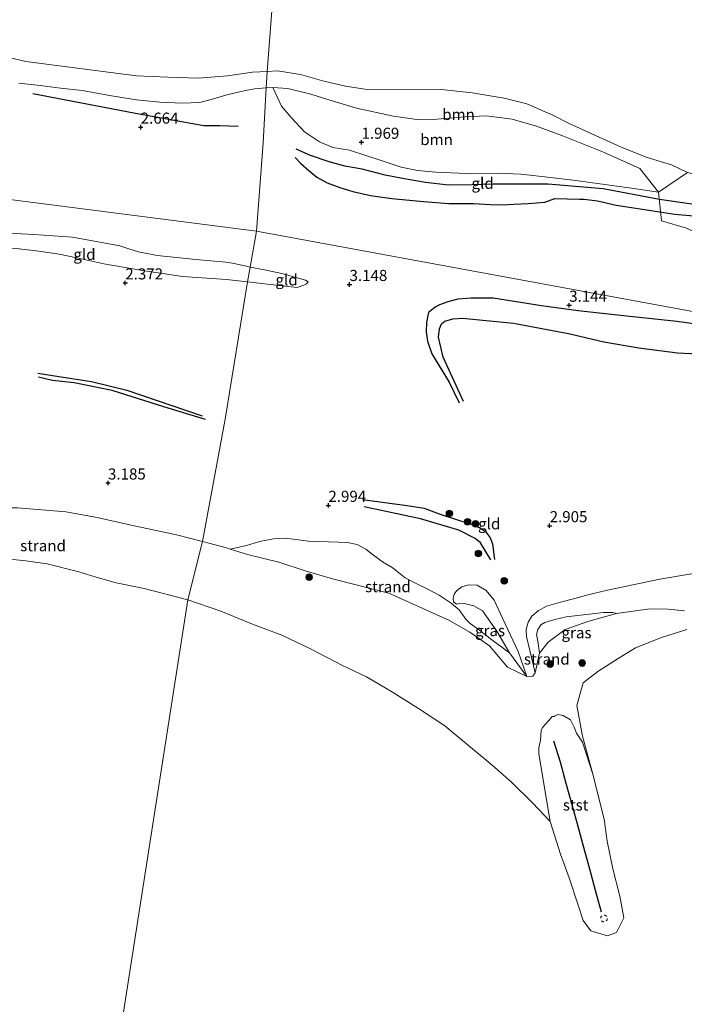
# Model space of a CAD drawing. Units: metres. Extents: x 129990 to 140008, y 424998 to 428931.
# Drawn here: x 130791 to 130941, y 425620 to 425842 of the extents above; entities that cross this region are included whole.
import ezdxf
from ezdxf.enums import TextEntityAlignment as Align

# ---------------------------------------------------------------- set-up
doc = ezdxf.new("R2010")
doc.units = ezdxf.units.M
doc.linetypes.add('VW-6060_STREEP', pattern=[1.2, 0.6, -0.6])
doc.layers.get('0').update_dxf_attribs({"lineweight": 25})
for name, color, linetype, lineweight in [('B-ME-GR-BOOM-GV-B6', 93, 'Continuous', 18), ('B-ME-GR-BOOM-S-B1', 93, 'Continuous', 18), ('B-ME-GW-KRUINLIJN-L-B1', 93, 'Continuous', 18), ('B-ME-GW-TEENLIJN-L-B1', 93, 'Continuous', 18), ('B-ME-IE-GRASLAND-GV-B6', 93, 'Continuous', 18), ('B-ME-IE-GRONDWERKLIJN-GROND_INGERICHT-GV-B6', 253, 'Continuous', 18), ('B-ME-IE-GRONDWERKLIJN-GROND_NIETINGERICHT-GV-B6', 253, 'Continuous', 18), ('B-ME-IE-HULPGEOMETRIE-L-B1', 53, 'Continuous', 18), ('B-ME-OB-BEKLEDING-GV-B6', 253, 'Continuous', 18), ('B-ME-OB-WATERLIJN-L-B1', 133, 'OB-WATERLIJN', 18), ('B-ME-OG-WATER-GV-B6', 153, 'Continuous', 18), ('B-ME-VW-MARKERING-BEBAKENING-S-B1', 255, 'VW-6060_STREEP', 18)]:
    doc.layers.add(name, color=color, linetype=linetype, lineweight=lineweight)
for name, color, linetype in [('B-ME-GW-GRONDWERKLIJN-L-B1', 10, 'Continuous'), ('B-ME-GW-HOOGTEPUNT-S-B1', 10, 'Continuous'), ('B-ME-OG-BREUK-L-B1', 10, 'Continuous'), ('B-ME-VV-KRIBBEN-L-B1', 10, 'Continuous')]:
    doc.layers.add(name, color=color, linetype=linetype)
doc.styles.add('NLCS-ISO', font='NLCS-ISO.TTF')
doc.linetypes.add('OB-WATERLIJN', pattern='A,10,[32,NLCS.SHX,S=2,R=0,X=0,Y=0],-12', length=22)

# ---------------------------------------------------------------- blocks, each defined once
blk = doc.blocks.new('hoogtepunt')
for p, q in [((-0.5, 0), (0.5, 0)), ((0, 0.5), (0, -0.5))]:
    blk.add_line(p, q)
blk = doc.blocks.new('boom')
h = blk.add_hatch(color=256)
edge = h.paths.add_edge_path()
edge.add_arc((0, 0), 0.75, 0, 360)
blk.add_circle((0, 0), 0.75)
blk = doc.blocks.new('dtb')
blk.add_circle((0, 0), 0.75)

msp = doc.modelspace()

# ---------------------------------------------------------------- linework, layer by layer
at = {"layer": 'B-ME-GR-BOOM-GV-B6'}
for points in [[(130788.745, 425833.755, 0.986), (130792.279, 425832.98, 0.986), (130817.234, 425829.712, 0.986), (130824.269, 425829.395, 0.986), (130831.253, 425829.208, 0.986), (130837.73, 425829.698, 0.986), (130843.422, 425830.573, 0.986), (130846.673, 425830.718, 0.986), (130846.46, 425826.998, 1.604), (130843.875, 425826.796, 1.608), (130841.822, 425826.413, 1.633), (130837.575, 425825.471, 1.658), (130834.59, 425824.541, 1.652), (130831.486, 425823.685, 1.658), (130827.567, 425823.596, 1.74), (130822.477, 425823.801, 1.771), (130817.227, 425824.336, 1.846), (130812.068, 425825.179, 1.897), (130804.987, 425826.383, 2.091), (130799.492, 425827.004, 2.198), (130795.505, 425827.551, 2.217), (130790.693, 425828.047, 2.368)], [(130864.331, 425827.432, 0.986), (130868.682, 425826.725, 0.986), (130886.022, 425826.679, 0.986), (130892.95, 425825.867, 0.986), (130900.162, 425824.714, 0.986), (130905.22, 425823.439, 0.986), (130911.103, 425820.829, 0.986), (130914.784, 425818.984, 0.986), (130920.724, 425816.305, 0.986), (130926.539, 425813.638, 0.986), (130932.387, 425811.346, 0.986), (130937.848, 425809.656, 0.986), (130941.44, 425807.957, 1.209), (130934.9278, 425803.4981, 2.3689), (130930.683, 425808.835, 1.796), (130922.502, 425812.535, 1.645), (130913.126, 425816.279, 1.551), (130907.385, 425818.372, 1.564), (130901.913, 425819.937, 1.576), (130896.054, 425820.716, 1.57), (130891.306, 425820.512, 1.583), (130885.011, 425819.943, 1.576), (130880.467, 425819.91, 1.583), (130875.171, 425820.639, 1.608), (130866.821, 425822.462, 1.589), (130860.614, 425824.282, 1.589), (130856.57, 425825.591, 1.551), (130851.387, 425826.877, 1.545), (130848.003, 425827.119, 1.601), (130846.46, 425826.998, 1.604), (130846.673, 425830.718, 0.986), (130849.058, 425830.823, 0.986), (130854.222, 425830.044, 0.986), (130859.507, 425828.496, 0.986), (130864.331, 425827.432, 0.986)], [(130875.171, 425820.639, 1.608), (130880.467, 425819.91, 1.583), (130885.011, 425819.943, 1.576), (130891.306, 425820.512, 1.583), (130896.054, 425820.716, 1.57), (130901.913, 425819.937, 1.576), (130907.385, 425818.372, 1.564), (130913.126, 425816.279, 1.551), (130922.502, 425812.535, 1.645), (130930.683, 425808.835, 1.796), (130934.9278, 425803.4981, 2.3689), (130928.276, 425804.51, 2.255), (130915.689, 425806.21, 2.161), (130908.636, 425807.034, 2.066), (130903.892, 425807.586, 2.035), (130898.615, 425807.809, 1.991), (130891.733, 425807.734, 1.953), (130884.761, 425808.046, 1.953), (130880.563, 425808.36, 1.966), (130876.911, 425809.13, 1.978), (130872.627, 425810.587, 1.947), (130865.272, 425812.952, 1.89), (130861.478, 425813.545, 1.884), (130858.502, 425814.822, 1.884), (130855.111, 425817.082, 1.878), (130852.122, 425820.315, 1.865), (130849.896, 425822.912, 1.79), (130848.003, 425827.119, 1.601), (130851.387, 425826.877, 1.545), (130856.57, 425825.591, 1.551), (130860.614, 425824.282, 1.589), (130866.821, 425822.462, 1.589), (130875.171, 425820.639, 1.608)]]:
    msp.add_polyline3d(points, dxfattribs=at)
at = {"layer": 'B-ME-GW-GRONDWERKLIJN-L-B1'}
for points in [[(130793.896, 425825.768, 2.611), (130817.05, 425821.289, 2.488), (130832.411, 425818.52, 2.366), (130835.976, 425818.546, 2.271), (130840.191, 425818.419, 2.165)], [(130853.03, 425811.353, 2.296), (130854.205, 425810.049, 2.309), (130856.072, 425808.367, 2.34), (130857.865, 425806.913, 2.431), (130860.209, 425805.63, 2.529), (130863.111, 425804.58, 2.639), (130866.026, 425803.688, 2.676), (130869.977, 425802.733, 2.711), (130874.809, 425802.109, 2.749), (130881.907, 425801.439, 2.774), (130887.666, 425800.953, 2.777), (130893.245, 425800.924, 2.799), (130897.041, 425800.709, 2.796), (130899.748, 425800.655, 2.796), (130902.319, 425800.834, 2.768), (130905.543, 425800.922, 2.755), (130909.265, 425801.281, 2.717), (130911.579, 425802.114, 2.724), (130917.084, 425801.965, 2.777), (130918.153, 425801.932, 2.786), (130921.148, 425801.568, 2.859), (130925.349, 425800.591, 2.896), (130938.568, 425798.551, 2.918), (130953.739, 425797.187, 2.937)], [(130961.9095, 425771.0644, 3.1422), (130951.563, 425772.648, 3.173), (130939.086, 425774.37, 3.247), (130927.019, 425775.655, 3.302), (130916.834, 425776.77, 3.212), (130908.544, 425777.865, 3.158), (130897.616, 425779.597, 3.018), (130892.677, 425779.642, 3.018), (130889.656, 425779.364, 3.028), (130887.459, 425778.813, 3.053), (130885.551, 425778.136, 3.108), (130884.557, 425777.626, 3.108), (130883.045, 425776.364, 3.133), (130882.888, 425775.729, 3.168), (130882.597, 425774.157, 3.183), (130882.554, 425772.014, 3.202), (130882.813, 425769.894, 3.227), (130883.81, 425767.108, 3.232), (130887.729, 425760.714, 3.257), (130890.003, 425756.016, 3.252)], [(130832.779, 425752.295, 3.069), (130823.403, 425755.137, 3.237), (130811.778, 425758.815, 3.344), (130803.223, 425760.534, 3.205), (130798.324, 425761.096, 3.141), (130795.131, 425761.847, 3.105)], [(130868.225, 425734.282, 2.987), (130878.258, 425732.923, 3.032), (130882.099, 425732.261, 3.071), (130885.468, 425731.045, 3.015), (130890.042, 425729.544, 2.973), (130892.334, 425728.846, 2.962), (130894.67, 425727.863, 2.994), (130896.027, 425726.932, 2.994), (130896.963, 425725.618, 2.945), (130897.509, 425724.269, 2.969), (130897.928, 425720.717, 2.861)]]:
    msp.add_polyline3d(points, dxfattribs=at)
at = {"layer": 'B-ME-GW-KRUINLIJN-L-B1'}
msp.add_line((130903.283, 425699.978, 2.59), (130905.2585, 425694.358, 2.4695), dxfattribs=at)
for points in [[(130790.693, 425828.047, 2.368), (130795.505, 425827.551, 2.217), (130799.492, 425827.004, 2.198), (130804.987, 425826.383, 2.091), (130812.068, 425825.179, 1.897), (130817.227, 425824.336, 1.846), (130822.477, 425823.801, 1.771), (130827.567, 425823.596, 1.74), (130831.486, 425823.685, 1.658), (130834.59, 425824.541, 1.652), (130837.575, 425825.471, 1.658), (130841.822, 425826.413, 1.633), (130843.875, 425826.796, 1.608), (130846.46, 425826.998, 1.604)], [(130846.46, 425826.998, 1.604), (130848.003, 425827.119, 1.601), (130851.387, 425826.877, 1.545), (130856.57, 425825.591, 1.551), (130860.614, 425824.282, 1.589), (130866.821, 425822.462, 1.589), (130875.171, 425820.639, 1.608), (130880.467, 425819.91, 1.583), (130885.011, 425819.943, 1.576), (130891.306, 425820.512, 1.583), (130896.054, 425820.716, 1.57), (130901.913, 425819.937, 1.576), (130907.385, 425818.372, 1.564), (130913.126, 425816.279, 1.551), (130922.502, 425812.535, 1.645), (130930.683, 425808.835, 1.796), (130934.9278, 425803.4981, 2.3689), (130935.624, 425797.015, 2.997)], [(130962.2042, 425772.9901, 2.9266), (130960.79, 425775.158, 2.99), (130956.633, 425782.776, 3.075), (130951.861, 425789.515, 3.074), (130946.456, 425793.062, 3.146), (130941.235, 425795.398, 3.08), (130935.624, 425797.015, 2.997)], [(130778.855, 425787.932, 2.769), (130778.93, 425789.038, 2.776), (130779.278, 425790.727, 2.805), (130780.349, 425792.81, 2.823), (130781.199, 425793.766, 2.873), (130782.169, 425794.136, 2.919), (130784.004, 425794.527, 2.962), (130787.001, 425794.334, 3.037), (130794.112, 425793.981, 3.059), (130802.851, 425793.393, 3.037), (130813.461, 425791.397, 3.062), (130815.551, 425790.757, 3.037), (130817.674, 425790.078, 3.012), (130821.901, 425789.259, 2.959), (130830.605, 425788.316, 2.926), (130837.403, 425787.707, 2.916), (130838.889, 425787.486, 2.855), (130842.017, 425786.814, 2.855), (130842.874, 425786.637, 2.853)], [(130842.874, 425786.637, 2.853), (130846.063, 425785.977, 2.848), (130850.006, 425785.188, 2.859), (130855.346, 425783.647, 2.962), (130855.919, 425783.267, 2.948)], [(130832.099, 425724.765, 2.822), (130826.261, 425726.313, 2.85), (130816.061, 425728.447, 2.796), (130808.374, 425730.223, 2.828), (130801.313, 425731.433, 2.707), (130790.419, 425732.38, 2.671), (130782.516, 425732.346, 2.61), (130777.271, 425731.614, 2.592), (130774.388, 425730.789, 2.542), (130773.229, 425730.331, 2.539), (130772.315, 425730.171, 2.539), (130771.074, 425730.331, 2.539), (130769.221, 425730.122, 2.539), (130756.382, 425728.499, 2.496), (130747.195, 425726.762, 2.46), (130739.81, 425725.095, 2.407), (130730.69, 425721.879, 2.382), (130721.768, 425718.14, 2.271), (130713.131, 425712.218, 2.067), (130706.2229, 425711.0851, 2.56), (130704.5629, 425711.3451, 2.55), (130699.816, 425713.82, 2.671), (130697.9632, 425719.0582, 2.3763), (130695.669, 425730.039, 2.314)], [(130832.099, 425724.765, 2.822), (130837.52, 425723.331, 2.715), (130838.388, 425723.056, 2.681), (130842.242, 425721.835, 2.527)], [(130842.242, 425721.835, 2.527), (130849.3049, 425720.1201, 2.489), (130855.2441, 425718.1552, 2.398), (130861.4412, 425716.3607, 2.232), (130874.1385, 425713.169, 2.6695), (130887.7995, 425707.009, 2.6495), (130892.3685, 425704.369, 2.7685), (130896.8085, 425701.268, 2.6085), (130900.9095, 425696.479, 2.5195), (130905.2585, 425694.358, 2.4695), (130906.5877, 425694.4245, 2.4695), (130907.1085, 425695.199, 2.3985), (130905.133, 425703.375, 2.546)], [(130905.133, 425703.375, 2.546), (130905.083, 425704.925, 2.536), (130905.551, 425706.617, 2.505), (130906.335, 425707.966, 2.499), (130907.767, 425709.162, 2.543), (130909.688, 425710.187, 2.571), (130912.863, 425711.131, 2.586), (130916.056, 425711.917, 2.652), (130918.967, 425712.727, 2.822), (130923.45, 425713.837, 3.036), (130935.214, 425716.311, 2.96), (130948.147, 425718.459, 2.985), (130964.181, 425721.249, 3.018)], [(130889.359, 425710.659, 2.216), (130888.741, 425711.156, 2.335), (130888.624, 425711.955, 2.335), (130888.865, 425712.88, 2.367), (130889.444, 425713.711, 2.376), (130890.561, 425714.556, 2.367), (130892.087, 425715.05, 2.376), (130894.066, 425714.966, 2.398), (130896.101, 425713.743, 2.423), (130897.891, 425711.563, 2.467), (130899.732, 425707.488, 2.583), (130903.283, 425699.978, 2.59)], [(130908.0995, 425699.648, 2.6385), (130910.0385, 425702.079, 2.6785), (130913.8795, 425704.948, 2.6385), (130919.1885, 425706.829, 2.5685), (130925.434, 425708.55, 2.448)]]:
    msp.add_polyline3d(points, dxfattribs=at)
at = {"layer": 'B-ME-GW-TEENLIJN-L-B1'}
for p, q in [((130907.685, 425702.294, 2.351), (130908.0995, 425699.648, 2.6385)), ((130905.2585, 425694.358, 2.4695), (130901.318, 425699.7, 2.41))]:
    msp.add_line(p, q, dxfattribs=at)
for points in [[(130842.256, 425783.292, 2.575), (130837.519, 425783.853, 2.498), (130827.639, 425784.519, 2.455), (130818.615, 425785.854, 2.412), (130809.858, 425787.341, 2.419), (130803.782, 425788.704, 2.401), (130799.843, 425789.529, 2.43), (130795.21, 425790.244, 2.476), (130790.809, 425790.757, 2.551), (130784.501, 425791.245, 2.605), (130783.097, 425790.847, 2.598), (130781.963, 425790.278, 2.619), (130780.626, 425788.76, 2.662), (130779.793, 425787.623, 2.744), (130778.855, 425787.932, 2.769)], [(130855.919, 425783.267, 2.948), (130855.592, 425782.869, 2.919), (130854.987, 425782.57, 2.83), (130853.426, 425782.044, 2.791), (130849.373, 425782.45, 2.691), (130842.256, 425783.292, 2.575)], [(130901.318, 425699.7, 2.41), (130898.461, 425704.575, 2.332), (130895.218, 425709.186, 2.172), (130893.269, 425710.308, 2.14), (130891.136, 425710.783, 2.137), (130889.774, 425710.717, 2.172), (130889.359, 425710.659, 2.216)], [(130925.434, 425708.55, 2.448), (130924.638, 425708.811, 2.458), (130922.556, 425708.809, 2.436), (130914.075, 425707.774, 2.269), (130911.533, 425707.215, 2.222), (130909.293, 425706.502, 2.244), (130908.429, 425706.012, 2.32), (130907.734, 425704.939, 2.313), (130907.445, 425703.83, 2.342), (130907.685, 425702.294, 2.351)]]:
    msp.add_polyline3d(points, dxfattribs=at)
at = {"layer": 'B-ME-IE-GRASLAND-GV-B6'}
for points in [[(130974.2695, 425770.767, 1.8667), (130962.2042, 425772.9901, 2.9266), (130960.79, 425775.158, 2.99), (130956.633, 425782.776, 3.075), (130951.861, 425789.515, 3.074), (130946.456, 425793.062, 3.146), (130941.235, 425795.398, 3.08), (130935.624, 425797.015, 2.997), (130934.9278, 425803.4981, 2.3689), (130941.44, 425807.957, 1.209), (130951.875, 425805.428, 1.212), (130962.288, 425804.682, 1.223), (130963.526, 425803.616, 1.211), (130970.151, 425791.334, 1.215), (130973.403, 425781.519, 1.21), (130972.003, 425779.914, 1.599), (130974.567, 425774.035, 1.583), (130976.794, 425771.83, 1.726), (130974.2695, 425770.767, 1.8667)], [(130925.434, 425708.55, 2.448), (130924.638, 425708.811, 2.458), (130922.556, 425708.809, 2.436), (130914.075, 425707.774, 2.269), (130911.533, 425707.215, 2.222), (130909.293, 425706.502, 2.244), (130908.429, 425706.012, 2.32), (130907.734, 425704.939, 2.313), (130907.445, 425703.83, 2.342), (130907.685, 425702.294, 2.351), (130908.0995, 425699.648, 2.6385), (130907.1085, 425695.199, 2.3985), (130905.133, 425703.375, 2.546), (130905.083, 425704.925, 2.536), (130905.551, 425706.617, 2.505), (130906.335, 425707.966, 2.499), (130907.767, 425709.162, 2.543), (130909.688, 425710.187, 2.571), (130912.863, 425711.131, 2.586), (130916.056, 425711.917, 2.652), (130918.967, 425712.727, 2.822), (130923.45, 425713.837, 3.036), (130935.214, 425716.311, 2.96), (130948.147, 425718.459, 2.985)], [(130901.318, 425699.7, 2.41), (130898.461, 425704.575, 2.332), (130895.218, 425709.186, 2.172), (130893.269, 425710.308, 2.14), (130891.136, 425710.783, 2.137), (130889.774, 425710.717, 2.172), (130889.359, 425710.659, 2.216), (130888.741, 425711.156, 2.335), (130888.624, 425711.955, 2.335), (130888.865, 425712.88, 2.367), (130889.444, 425713.711, 2.376), (130890.561, 425714.556, 2.367), (130892.087, 425715.05, 2.376), (130894.066, 425714.966, 2.398), (130896.101, 425713.743, 2.423), (130897.891, 425711.563, 2.467), (130899.732, 425707.488, 2.583), (130903.283, 425699.978, 2.59), (130905.2585, 425694.358, 2.4695), (130901.318, 425699.7, 2.41)], [(130925.434, 425708.55, 2.448), (130919.1885, 425706.829, 2.5685), (130913.8795, 425704.948, 2.6385), (130910.0385, 425702.079, 2.6785), (130908.0995, 425699.648, 2.6385), (130907.685, 425702.294, 2.351), (130907.445, 425703.83, 2.342), (130907.734, 425704.939, 2.313), (130908.429, 425706.012, 2.32), (130909.293, 425706.502, 2.244), (130911.533, 425707.215, 2.222), (130914.075, 425707.774, 2.269), (130922.556, 425708.809, 2.436), (130924.638, 425708.811, 2.458), (130925.434, 425708.55, 2.448)], [(130940.758, 425709.186, 1.867), (130937.1, 425709.547, 2.056), (130932.94, 425709.574, 2.156), (130925.434, 425708.55, 2.448)]]:
    msp.add_polyline3d(points, dxfattribs=at)
at = {"layer": 'B-ME-IE-GRONDWERKLIJN-GROND_INGERICHT-GV-B6'}
for points in [[(130790.693, 425828.047, 2.368), (130795.505, 425827.551, 2.217), (130799.492, 425827.004, 2.198), (130804.987, 425826.383, 2.091), (130812.068, 425825.179, 1.897), (130817.227, 425824.336, 1.846), (130822.477, 425823.801, 1.771), (130827.567, 425823.596, 1.74), (130831.486, 425823.685, 1.658), (130834.59, 425824.541, 1.652), (130837.575, 425825.471, 1.658), (130841.822, 425826.413, 1.633), (130843.875, 425826.796, 1.608), (130846.46, 425826.998, 1.604), (130845.801, 425814.648, 2.233), (130844.326, 425794.71, 2.882), (130620.672, 425823.447, 3.032)], [(130962.2042, 425772.9901, 2.9266), (130844.326, 425794.71, 2.882), (130845.801, 425814.648, 2.233), (130846.46, 425826.998, 1.604), (130848.003, 425827.119, 1.601), (130849.896, 425822.912, 1.79), (130852.122, 425820.315, 1.865), (130855.111, 425817.082, 1.878), (130858.502, 425814.822, 1.884), (130861.478, 425813.545, 1.884), (130865.272, 425812.952, 1.89), (130872.627, 425810.587, 1.947), (130876.911, 425809.13, 1.978), (130880.563, 425808.36, 1.966), (130884.761, 425808.046, 1.953)], [(130620.672, 425823.447, 3.032), (130844.326, 425794.71, 2.882), (130842.874, 425786.637, 2.853), (130842.017, 425786.814, 2.855), (130838.889, 425787.486, 2.855), (130837.403, 425787.707, 2.916), (130830.605, 425788.316, 2.926), (130821.901, 425789.259, 2.959), (130817.674, 425790.078, 3.012), (130815.551, 425790.757, 3.037), (130813.461, 425791.397, 3.062), (130802.851, 425793.393, 3.037), (130794.112, 425793.981, 3.059), (130787.001, 425794.334, 3.037)], [(130884.761, 425808.046, 1.953), (130891.733, 425807.734, 1.953), (130898.615, 425807.809, 1.991), (130903.892, 425807.586, 2.035), (130908.636, 425807.034, 2.066), (130915.689, 425806.21, 2.161), (130928.276, 425804.51, 2.255), (130934.9278, 425803.4981, 2.3689), (130935.624, 425797.015, 2.997), (130941.235, 425795.398, 3.08)], [(130787.001, 425794.334, 3.037), (130794.112, 425793.981, 3.059), (130802.851, 425793.393, 3.037), (130813.461, 425791.397, 3.062), (130815.551, 425790.757, 3.037), (130817.674, 425790.078, 3.012), (130821.901, 425789.259, 2.959), (130830.605, 425788.316, 2.926), (130837.403, 425787.707, 2.916), (130838.889, 425787.486, 2.855), (130842.017, 425786.814, 2.855), (130842.874, 425786.637, 2.853)], [(130901.318, 425699.7, 2.41), (130897.352, 425702.648, 2.235), (130894.583, 425704.821, 2.115), (130892.475, 425706.272, 2.112), (130891.493, 425707.274, 2.106), (130889.978, 425709.366, 2.14), (130888.194, 425710.914, 2.379), (130885.485, 425712.703, 2.448), (130882.927, 425714.068, 2.451), (130880.324, 425715.28, 2.511), (130877.823, 425716.577, 2.467), (130876.711, 425717.528, 2.451), (130874.847, 425718.894, 2.473), (130872.696, 425720.223, 2.508), (130870.388, 425721.913, 2.574), (130868.917, 425723.086, 2.662), (130866.991, 425724.11, 2.74), (130864.824, 425724.557, 2.74), (130858.442, 425724.784, 2.737), (130855.957, 425724.85, 2.769), (130852.655, 425725.305, 2.762), (130850.721, 425725.542, 2.756), (130848.091, 425725.4, 2.769), (130844.944, 425724.769, 2.703), (130842.027, 425723.896, 2.665), (130838.388, 425723.056, 2.681), (130837.52, 425723.331, 2.715), (130832.099, 425724.765, 2.822), (130837.207, 425752.382, 3.077), (130842.256, 425783.292, 2.575), (130849.373, 425782.45, 2.691), (130853.426, 425782.044, 2.791), (130854.987, 425782.57, 2.83), (130855.592, 425782.869, 2.919), (130855.919, 425783.267, 2.948), (130855.346, 425783.647, 2.962), (130850.006, 425785.188, 2.859), (130846.063, 425785.977, 2.848), (130842.874, 425786.637, 2.853), (130844.326, 425794.71, 2.882), (130962.2042, 425772.9901, 2.9266)], [(130790.809, 425790.757, 2.551), (130795.21, 425790.244, 2.476), (130799.843, 425789.529, 2.43), (130803.782, 425788.704, 2.401), (130809.858, 425787.341, 2.419), (130818.615, 425785.854, 2.412), (130827.639, 425784.519, 2.455), (130837.519, 425783.853, 2.498), (130842.256, 425783.292, 2.575), (130837.207, 425752.382, 3.077), (130832.099, 425724.765, 2.822), (130826.261, 425726.313, 2.85), (130816.061, 425728.447, 2.796), (130808.374, 425730.223, 2.828), (130801.313, 425731.433, 2.707), (130790.419, 425732.38, 2.671)], [(130842.874, 425786.637, 2.853), (130842.256, 425783.292, 2.575), (130837.519, 425783.853, 2.498), (130827.639, 425784.519, 2.455), (130818.615, 425785.854, 2.412), (130809.858, 425787.341, 2.419), (130803.782, 425788.704, 2.401), (130799.843, 425789.529, 2.43), (130795.21, 425790.244, 2.476), (130790.809, 425790.757, 2.551)], [(130855.919, 425783.267, 2.948), (130855.592, 425782.869, 2.919), (130854.987, 425782.57, 2.83), (130853.426, 425782.044, 2.791), (130849.373, 425782.45, 2.691), (130842.256, 425783.292, 2.575), (130842.874, 425786.637, 2.853), (130846.063, 425785.977, 2.848), (130850.006, 425785.188, 2.859), (130855.346, 425783.647, 2.962), (130855.919, 425783.267, 2.948)], [(130948.147, 425718.459, 2.985), (130935.214, 425716.311, 2.96), (130923.45, 425713.837, 3.036), (130918.967, 425712.727, 2.822), (130916.056, 425711.917, 2.652), (130912.863, 425711.131, 2.586), (130909.688, 425710.187, 2.571), (130907.767, 425709.162, 2.543), (130906.335, 425707.966, 2.499), (130905.551, 425706.617, 2.505), (130905.083, 425704.925, 2.536), (130905.133, 425703.375, 2.546), (130907.1085, 425695.199, 2.3985), (130906.5877, 425694.4245, 2.4695), (130905.2585, 425694.358, 2.4695), (130903.283, 425699.978, 2.59), (130899.732, 425707.488, 2.583), (130897.891, 425711.563, 2.467), (130896.101, 425713.743, 2.423), (130894.066, 425714.966, 2.398), (130892.087, 425715.05, 2.376), (130890.561, 425714.556, 2.367), (130889.444, 425713.711, 2.376), (130888.865, 425712.88, 2.367), (130888.624, 425711.955, 2.335), (130888.741, 425711.156, 2.335), (130889.359, 425710.659, 2.216), (130889.774, 425710.717, 2.172), (130891.136, 425710.783, 2.137), (130893.269, 425710.308, 2.14), (130895.218, 425709.186, 2.172), (130898.461, 425704.575, 2.332), (130901.318, 425699.7, 2.41)]]:
    msp.add_polyline3d(points, dxfattribs=at)
at = {"layer": 'B-ME-IE-GRONDWERKLIJN-GROND_NIETINGERICHT-GV-B6'}
for points in [[(130790.419, 425732.38, 2.671), (130801.313, 425731.433, 2.707), (130808.374, 425730.223, 2.828), (130816.061, 425728.447, 2.796), (130826.261, 425726.313, 2.85), (130832.099, 425724.765, 2.822)], [(130832.099, 425724.765, 2.822), (130828.839, 425711.602, 0.537), (130818.947, 425714.163, 0.537), (130812.63, 425715.456, 0.537), (130808.139, 425716.711, 0.537), (130804.274, 425717.911, 0.537), (130797.123, 425719.752, 0.537), (130792.266, 425720.441, 0.537), (130786.515, 425721.021, 0.537)], [(130941.309, 425704.9721, 0.537), (130935.626, 425703.1491, 0.537), (130929.739, 425700.8091, 0.537), (130925.838, 425698.4481, 0.537), (130921.248, 425695.4551, 0.537), (130917.929, 425692.9151, 0.537), (130916.5217, 425687.8125, 0.537), (130917.8163, 425680.9249, 0.537), (130920.0839, 425672.3627, 0.537), (130917.8195, 425679.569, 0.7085), (130916.4085, 425681.598, 0.8885), (130915.8885, 425682.929, 0.9485), (130915.0695, 425684.618, 1.0685), (130913.4385, 425685.578, 1.2285), (130912.2095, 425685.768, 1.3085), (130911.5045, 425685.4126, 1.3988), (130911.4289, 425685.3745, 1.4085), (130910.9223, 425685.3258, 1.3095), (130910.1595, 425684.388, 1.3585), (130908.7395, 425682.828, 1.2785), (130908.4889, 425682.2145, 1.2885), (130908.2918, 425680.0394, 1.2195), (130907.9372, 425678.259, 1.1495), (130907.9785, 425676.908, 0.9385), (130910.4657, 425661.6803, 0.537), (130906.496, 425665.861, 0.537), (130901.748, 425670.577, 0.537), (130897.425, 425674.403, 0.537), (130893.025, 425678.078, 0.537), (130886.739, 425683.216, 0.537), (130880.846, 425687.121, 0.537), (130874.968, 425690.834, 0.537), (130869.064, 425694.266, 0.537), (130863.684, 425696.863, 0.537), (130856.453, 425700.604, 0.537), (130850.043, 425703.672, 0.537), (130843.424, 425706.159, 0.537), (130836.278, 425709.104, 0.537), (130828.839, 425711.602, 0.537), (130832.099, 425724.765, 2.822), (130837.52, 425723.331, 2.715), (130838.388, 425723.056, 2.681), (130842.242, 425721.835, 2.527), (130849.3049, 425720.1201, 2.489), (130855.2441, 425718.1552, 2.398), (130861.4412, 425716.3607, 2.232), (130874.1385, 425713.169, 2.6695), (130887.7995, 425707.009, 2.6495), (130892.3685, 425704.369, 2.7685), (130896.8085, 425701.268, 2.6085), (130900.9095, 425696.479, 2.5195)], [(130901.318, 425699.7, 2.41), (130905.2585, 425694.358, 2.4695), (130900.9095, 425696.479, 2.5195), (130896.8085, 425701.268, 2.6085), (130892.3685, 425704.369, 2.7685), (130887.7995, 425707.009, 2.6495), (130874.1385, 425713.169, 2.6695), (130861.4412, 425716.3607, 2.232), (130855.2441, 425718.1552, 2.398), (130849.3049, 425720.1201, 2.489), (130842.242, 425721.835, 2.527), (130838.388, 425723.056, 2.681), (130842.027, 425723.896, 2.665), (130844.944, 425724.769, 2.703), (130848.091, 425725.4, 2.769), (130850.721, 425725.542, 2.756), (130852.655, 425725.305, 2.762), (130855.957, 425724.85, 2.769), (130858.442, 425724.784, 2.737), (130864.824, 425724.557, 2.74), (130866.991, 425724.11, 2.74), (130868.917, 425723.086, 2.662), (130870.388, 425721.913, 2.574), (130872.696, 425720.223, 2.508), (130874.847, 425718.894, 2.473), (130876.711, 425717.528, 2.451), (130877.823, 425716.577, 2.467), (130880.324, 425715.28, 2.511), (130882.927, 425714.068, 2.451), (130885.485, 425712.703, 2.448), (130888.194, 425710.914, 2.379), (130889.978, 425709.366, 2.14), (130891.493, 425707.274, 2.106), (130892.475, 425706.272, 2.112), (130894.583, 425704.821, 2.115), (130897.352, 425702.648, 2.235), (130901.318, 425699.7, 2.41)], [(130900.9095, 425696.479, 2.5195), (130905.2585, 425694.358, 2.4695), (130906.5877, 425694.4245, 2.4695), (130907.1085, 425695.199, 2.3985), (130908.0995, 425699.648, 2.6385), (130910.0385, 425702.079, 2.6785), (130913.8795, 425704.948, 2.6385), (130919.1885, 425706.829, 2.5685), (130925.434, 425708.55, 2.448), (130932.94, 425709.574, 2.156), (130937.1, 425709.547, 2.056), (130940.758, 425709.186, 1.867)]]:
    msp.add_polyline3d(points, dxfattribs=at)
at = {"layer": 'B-ME-IE-HULPGEOMETRIE-L-B1'}
for points in [[(130877.919, 426236.681, 0.668), (130877.84, 426235.683, 0.38), (130877.766, 426234.691, 0.798), (130877.019, 426225.662, 0.994), (130876.277, 426216.699, 1.699), (130875.382, 426203.64, 2.824), (130874.96, 426199.712, 3.175), (130874.323, 426189.915, 7.337), (130874.121, 426188.394, 7.408), (130873.651, 426184.243, 7.412), (130873.701, 426183.204, 7.362), (130873.565, 426181.093, 6.332), (130873.205, 426177.106, 4.289), (130872.319, 426166.529, 2.216), (130871.968, 426161.075, 1.534), (130871.563, 426153.634, 1.702), (130871.422, 426152.051, 0.986), (130846.673, 425830.718, 0.986), (130846.46, 425826.998, 1.604), (130845.801, 425814.648, 2.233), (130844.326, 425794.71, 2.882)], [(130473.291, 425842.151, 0.537), (130493.895, 425839.479, 0.537), (130498.399, 425838.726, 0.537), (130501.873, 425838.48, 1.324), (130508.49, 425837.761, 2.375), (130559.738, 425831.276, 2.987), (130620.672, 425823.447, 3.032), (130844.326, 425794.71, 2.882)], [(130844.326, 425794.71, 2.882), (130842.874, 425786.637, 2.853), (130842.256, 425783.292, 2.575), (130837.207, 425752.382, 3.077), (130832.099, 425724.765, 2.822), (130828.839, 425711.602, 0.537), (130755.4037, 425241.8639, 0.934), (130748.024, 425194.659, 0.934)], [(131191.179, 425733.373, 3.619), (131178.458, 425735.493, 3.731), (131081.862, 425750.943, 2.885), (131013.2208, 425757.0129, 2.7281), (131000.5399, 425758.1343, 1.6092), (130997.7053, 425758.385, 0.537), (130984.6733, 425759.5374, 0.537), (130981.8589, 425759.7863, 1.693), (130981.0384, 425760.9615, 1.8807), (130979.116, 425763.715, 2.732), (130976.3672, 425767.7147, 2.831), (130974.2695, 425770.767, 1.8667), (130962.2042, 425772.9901, 2.9266), (130844.326, 425794.71, 2.882)]]:
    msp.add_polyline3d(points, dxfattribs=at)
at = {"layer": 'B-ME-OB-BEKLEDING-GV-B6'}
msp.add_polyline3d([(130925.469, 425636.652, 0.537), (130923.46, 425635.9069, 0.537), (130919.6868, 425637.0789, 0.537), (130917.9346, 425639.3586, 0.537), (130916.7752, 425642.8442, 0.537), (130914.8159, 425648.9549, 0.537), (130912.8423, 425654.352, 0.537), (130910.4657, 425661.6803, 0.537), (130907.9785, 425676.908, 0.9385), (130907.9372, 425678.259, 1.1495), (130908.2918, 425680.0394, 1.2195), (130908.4889, 425682.2145, 1.2885), (130908.7395, 425682.828, 1.2785), (130910.1595, 425684.388, 1.3585), (130910.9223, 425685.3258, 1.3095), (130911.4289, 425685.3745, 1.4085), (130911.5045, 425685.4126, 1.3988), (130912.2095, 425685.768, 1.3085), (130913.4385, 425685.578, 1.2285), (130915.0695, 425684.618, 1.0685), (130915.8885, 425682.929, 0.9485), (130916.4085, 425681.598, 0.8885), (130917.8195, 425679.569, 0.7085), (130920.0839, 425672.3627, 0.537), (130922.6863, 425662.2284, 0.537), (130923.3486, 425657.2579, 0.537), (130924.5909, 425651.0448, 0.537), (130926.1849, 425644.8424, 0.537), (130927.0878, 425639.9462, 0.537), (130925.469, 425636.652, 0.537)], dxfattribs=at)
at = {"layer": 'B-ME-OB-WATERLIJN-L-B1'}
for points in [[(130786.515, 425721.021, 0.537), (130792.266, 425720.441, 0.537), (130797.123, 425719.752, 0.537), (130804.274, 425717.911, 0.537), (130808.139, 425716.711, 0.537), (130812.63, 425715.456, 0.537), (130818.947, 425714.163, 0.537), (130828.839, 425711.602, 0.537)], [(130828.839, 425711.602, 0.537), (130836.278, 425709.104, 0.537), (130843.424, 425706.159, 0.537), (130850.043, 425703.672, 0.537), (130856.453, 425700.604, 0.537), (130863.684, 425696.863, 0.537), (130869.064, 425694.266, 0.537), (130874.968, 425690.834, 0.537), (130880.846, 425687.121, 0.537), (130886.739, 425683.216, 0.537), (130893.025, 425678.078, 0.537), (130897.425, 425674.403, 0.537), (130901.748, 425670.577, 0.537), (130906.496, 425665.861, 0.537)], [(130917.929, 425692.9151, 0.537), (130921.248, 425695.4551, 0.537), (130925.838, 425698.4481, 0.537), (130929.739, 425700.8091, 0.537), (130935.626, 425703.1491, 0.537), (130941.309, 425704.9721, 0.537)], [(130906.496, 425665.861, 0.537), (130910.4657, 425661.6803, 0.537), (130912.8423, 425654.352, 0.537), (130914.8159, 425648.9549, 0.537), (130916.7752, 425642.8442, 0.537), (130917.9346, 425639.3586, 0.537), (130919.6868, 425637.0789, 0.537), (130923.46, 425635.9069, 0.537), (130925.469, 425636.652, 0.537), (130927.0878, 425639.9462, 0.537), (130926.1849, 425644.8424, 0.537), (130924.5909, 425651.0448, 0.537), (130923.3486, 425657.2579, 0.537), (130922.6863, 425662.2284, 0.537), (130920.0839, 425672.3627, 0.537), (130917.8163, 425680.9249, 0.537), (130916.5217, 425687.8125, 0.537), (130917.929, 425692.9151, 0.537)]]:
    msp.add_polyline3d(points, dxfattribs=at)
at = {"layer": 'B-ME-OG-BREUK-L-B1'}
for points in [[(130952.267, 425799.4, 2.538), (130935.112, 425801.858, 2.576), (130922.459, 425804.226, 2.428), (130909.975, 425805.317, 2.331), (130897.645, 425805.322, 2.359), (130892.899, 425805.15, 2.318), (130887.565, 425805.093, 2.306), (130882.412, 425805.651, 2.3), (130877.196, 425806.562, 2.262), (130873.325, 425807.351, 2.183), (130868.146, 425808.669, 2.124), (130864.235, 425809.367, 2.105), (130860.663, 425810.319, 2.086), (130856.442, 425811.771, 2.124), (130853.23, 425813.227, 2.124)], [(130890.979, 425756.328, 3.247), (130886.386, 425766.327, 3.143), (130885.346, 425770.864, 3.023), (130885.561, 425772.693, 3.023), (130885.965, 425773.855, 2.974), (130886.766, 425774.432, 2.904), (130888.562, 425774.969, 2.795), (130890.723, 425775.124, 2.755), (130902.204, 425773.992, 2.636), (130914.628, 425771.676, 2.745), (130922.594, 425769.761, 2.74), (130930.515, 425768.45, 2.715), (130939.201, 425767.319, 2.69), (130951.425, 425766.669, 2.69), (130957.841, 425766.941, 2.71)], [(130795.004, 425762.722, 3.012), (130800.696, 425761.828, 2.912), (130807.134, 425760.86, 2.787), (130815.052, 425758.882, 2.812), (130832.036, 425753.123, 2.937)], [(130897.114, 425720.65, 2.791), (130894.787, 425724.479, 2.686), (130893.573, 425725.431, 2.71), (130889.911, 425727.307, 2.675), (130881.29, 425729.909, 2.787), (130868.565, 425732.6, 2.878)]]:
    msp.add_polyline3d(points, dxfattribs=at)
at = {"layer": 'B-ME-OG-WATER-GV-B6'}
for points in [[(130871.422, 426152.051, 0.986), (130846.673, 425830.718, 0.986), (130843.422, 425830.573, 0.986), (130837.73, 425829.698, 0.986), (130831.253, 425829.208, 0.986), (130824.269, 425829.395, 0.986), (130817.234, 425829.712, 0.986), (130792.279, 425832.98, 0.986), (130788.745, 425833.755, 0.986), (130782.434, 425834.567, 0.986), (130777.73, 425834.93, 0.986), (130773.506, 425834.707, 0.986), (130768.194, 425834.736, 0.986), (130762.427, 425835.242, 0.986), (130755.953, 425836.213, 0.986), (130750.211, 425836.968, 0.986), (130738.773, 425838.58, 0.986), (130718.522, 425841.47, 0.986), (130711.728, 425843.91, 0.986)], [(130941.44, 425807.957, 1.209), (130937.848, 425809.656, 0.986), (130932.387, 425811.346, 0.986), (130926.539, 425813.638, 0.986), (130920.724, 425816.305, 0.986), (130914.784, 425818.984, 0.986), (130911.103, 425820.829, 0.986), (130905.22, 425823.439, 0.986), (130900.162, 425824.714, 0.986), (130892.95, 425825.867, 0.986), (130886.022, 425826.679, 0.986), (130868.682, 425826.725, 0.986), (130864.331, 425827.432, 0.986), (130859.507, 425828.496, 0.986), (130854.222, 425830.044, 0.986), (130849.058, 425830.823, 0.986), (130846.673, 425830.718, 0.986), (130871.422, 426152.051, 0.986)], [(130786.515, 425721.021, 0.537), (130792.266, 425720.441, 0.537), (130797.123, 425719.752, 0.537), (130804.274, 425717.911, 0.537), (130808.139, 425716.711, 0.537), (130812.63, 425715.456, 0.537), (130818.947, 425714.163, 0.537), (130828.839, 425711.602, 0.537), (130755.4037, 425241.8639, 0.934)], [(130755.4037, 425241.8639, 0.934), (130828.839, 425711.602, 0.537), (130836.278, 425709.104, 0.537), (130843.424, 425706.159, 0.537), (130850.043, 425703.672, 0.537), (130856.453, 425700.604, 0.537), (130863.684, 425696.863, 0.537), (130869.064, 425694.266, 0.537), (130874.968, 425690.834, 0.537), (130880.846, 425687.121, 0.537), (130886.739, 425683.216, 0.537), (130893.025, 425678.078, 0.537), (130897.425, 425674.403, 0.537), (130901.748, 425670.577, 0.537), (130906.496, 425665.861, 0.537), (130910.4657, 425661.6803, 0.537), (130912.8423, 425654.352, 0.537), (130914.8159, 425648.9549, 0.537), (130916.7752, 425642.8442, 0.537), (130917.9346, 425639.3586, 0.537), (130919.6868, 425637.0789, 0.537), (130923.46, 425635.9069, 0.537), (130925.469, 425636.652, 0.537), (130927.0878, 425639.9462, 0.537), (130926.1849, 425644.8424, 0.537), (130924.5909, 425651.0448, 0.537), (130923.3486, 425657.2579, 0.537), (130922.6863, 425662.2284, 0.537), (130920.0839, 425672.3627, 0.537), (130917.8163, 425680.9249, 0.537), (130916.5217, 425687.8125, 0.537), (130917.929, 425692.9151, 0.537), (130921.248, 425695.4551, 0.537), (130925.838, 425698.4481, 0.537), (130929.739, 425700.8091, 0.537), (130935.626, 425703.1491, 0.537), (130941.309, 425704.9721, 0.537)]]:
    msp.add_polyline3d(points, dxfattribs=at)
at = {"layer": 'B-ME-VV-KRIBBEN-L-B1'}
msp.add_polyline3d([(130922.085, 425641.284, 0.892), (130920.7235, 425646.1575, 0.961), (130919.4405, 425650.9735, 0.981), (130918.09, 425655.796, 1.063), (130916.78, 425660.581, 1.068), (130915.459, 425665.436, 1.125), (130914.118, 425670.2275, 1.1805), (130912.813, 425675.0665, 1.2395), (130911.301, 425679.8025, 1.288)], dxfattribs=at)

# ---------------------------------------------------------------- block references
at = {"layer": 'B-ME-GR-BOOM-S-B1', "rotation": 90}
for p in [(130887.77, 425731.076, 3.083), (130891.892, 425729.223, 3.036), (130893.647, 425728.75, 3.045), (130894.308, 425722.068, 2.775), (130856.178, 425716.762, 2.338), (130900.157, 425715.929, 2.869), (130910.487, 425697.164, 2.257), (130917.729, 425697.396, 1.641)]:
    msp.add_blockref('boom', p, dxfattribs=at)
at = {"layer": 'B-ME-GW-HOOGTEPUNT-S-B1', "rotation": 90}
for p in [(130818.187, 425818.159, 2.664), (130818.187, 425818.159, 2.664), (130867.97, 425814.752, 1.969), (130867.97, 425814.752, 1.969), (130814.715, 425783.058, 2.372), (130814.715, 425783.058, 2.372), (130865.266, 425782.706, 3.148), (130865.266, 425782.706, 3.148), (130914.789, 425778.026, 3.144), (130914.789, 425778.026, 3.144), (130810.818, 425737.966, 3.185), (130810.818, 425737.966, 3.185), (130860.505, 425732.93, 2.994), (130860.505, 425732.93, 2.994), (130910.384, 425728.345, 2.905), (130910.384, 425728.345, 2.905)]:
    msp.add_blockref('hoogtepunt', p, dxfattribs=at)
at = {"layer": 'B-ME-VW-MARKERING-BEBAKENING-S-B1', "rotation": 90}
msp.add_blockref('dtb', (130922.6289, 425639.8335, 0.8985), dxfattribs=at)

# ---------------------------------------------------------------- texts
at = {"layer": 'B-ME-GR-BOOM-GV-B6', "ltscale": 0.2, "style": 'NLCS-ISO'}
for p in [(130889.8395, 425821.0168), (130884.8847, 425815.357)]:
    msp.add_text('bmn', height=2.5, dxfattribs=at).set_placement(p, align=Align.MIDDLE_CENTER)
at = {"layer": 'B-ME-GW-HOOGTEPUNT-S-B1', "ltscale": 0.2, "style": 'NLCS-ISO'}
for s, p in [('2.664', (130818.187, 425818.159, 2.664)), ('2.664', (130818.187, 425818.159, 2.664)), ('1.969', (130867.97, 425814.752, 1.969)), ('1.969', (130867.97, 425814.752, 1.969)), ('2.372', (130814.715, 425783.058, 2.372)), ('2.372', (130814.715, 425783.058, 2.372)), ('3.148', (130865.266, 425782.706, 3.148)), ('3.148', (130865.266, 425782.706, 3.148)), ('3.144', (130914.789, 425778.026, 3.144)), ('3.144', (130914.789, 425778.026, 3.144)), ('3.185', (130810.818, 425737.966, 3.185)), ('3.185', (130810.818, 425737.966, 3.185)), ('2.994', (130860.505, 425732.93, 2.994)), ('2.994', (130860.505, 425732.93, 2.994)), ('2.905', (130910.384, 425728.345, 2.905)), ('2.905', (130910.384, 425728.345, 2.905))]:
    msp.add_text(s, height=2.5, dxfattribs=at).set_placement(p, align=Align.BOTTOM_LEFT)
at = {"layer": 'B-ME-IE-GRASLAND-GV-B6', "ltscale": 0.2, "style": 'NLCS-ISO'}
for p in [(130896.9412, 425704.704), (130916.4395, 425704.2295)]:
    msp.add_text('gras', height=2.5, dxfattribs=at).set_placement(p, align=Align.MIDDLE_CENTER)
at = {"layer": 'B-ME-IE-GRONDWERKLIJN-GROND_INGERICHT-GV-B6', "ltscale": 0.2, "style": 'NLCS-ISO'}
for p in [(130895.2816, 425805.5023), (130805.5149, 425789.4876), (130851.0692, 425783.7462), (130896.7559, 425728.7718)]:
    msp.add_text('gld', height=2.5, dxfattribs=at).set_placement(p, align=Align.MIDDLE_CENTER)
at = {"layer": 'B-ME-IE-GRONDWERKLIJN-GROND_NIETINGERICHT-GV-B6', "ltscale": 0.2, "style": 'NLCS-ISO'}
for p in [(130796.1735, 425723.8396), (130873.9293, 425714.6043), (130909.7384, 425698.2919)]:
    msp.add_text('strand', height=2.5, dxfattribs=at).set_placement(p, align=Align.MIDDLE_CENTER)
at = {"layer": 'B-ME-OB-BEKLEDING-GV-B6', "ltscale": 0.2, "style": 'NLCS-ISO'}
msp.add_text('stst', height=2.5, dxfattribs=at).set_placement((130916.2395, 425665.3991), align=Align.MIDDLE_CENTER)

doc.saveas('drawing.dxf')
